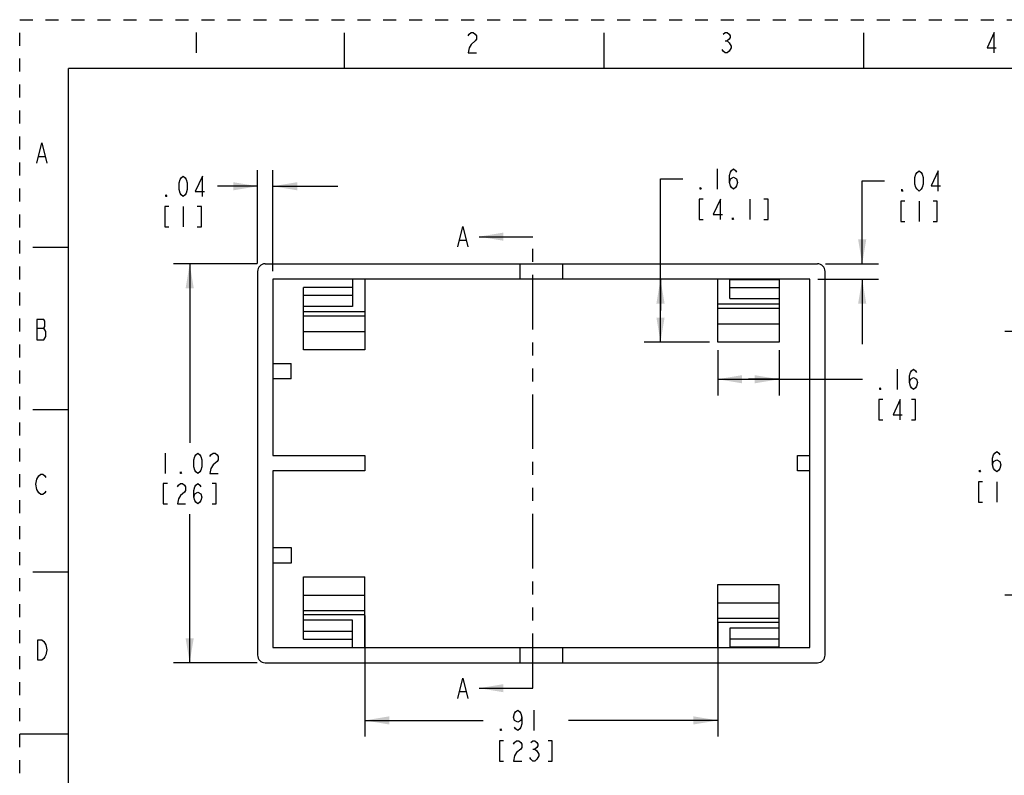
# Model space of a CAD drawing. Units: inches. Extents: x 0 to 17, y 0 to 11.
# Drawn here: x 0 to 7.6, y 5.2 to 11 of the extents above; entities that cross this region are included whole.
import ezdxf

# ---------------------------------------------------------------- set-up
doc = ezdxf.new("R2010")
doc.units = ezdxf.units.IN
doc.header["$LTSCALE"] = 0.935
doc.header["$MEASUREMENT"] = 0
doc.linetypes.add('HIDDEN', pattern=[0.2, 0.1, -0.1])
doc.linetypes.add('PHANTOM', pattern=[0.8, 0.45, -0.05, 0.1, -0.05, 0.1, -0.05])
doc.layers.get('0').update_dxf_attribs({"linetype": 'CONTINUOUS'})
doc.layers.add('DEFAULT_2', color=8, linetype='HIDDEN')
doc.layers.add('DEFAULT_3', color=7, linetype='PHANTOM')
doc.styles.get("Standard").update_dxf_attribs({"font": 'txt', "width": 0.8})
doc.dimstyles.new('DIMSTYLE_1', dxfattribs={"dimtxt": 0.15625, "dimasz": 0.1875, "dimexe": 0.125, "dimexo": 0.0625, "dimgap": 0.078125, "dimtad": 0, "dimtih": 1, "dimtoh": 1, "dimlfac": 0.333333, "dimzin": 4, "dimdsep": 46, "dimtxsty": 'STANDARD', "dimblk": '_FILLED', "dimblk1": '_FILLED', "dimblk2": '_FILLED', "dimcen": 0.09, "dimazin": 1, "dimtp": 0.05, "dimtm": 0.05, "dimtfac": 1, "dimtofl": 0, "dimtmove": 0, "dimatfit": 3, "dimldrblk": '_FILLED', "dimfxl": 1, "dimtolj": 1, "dimtzin": 4, "dimarcsym": 0})
doc.dimstyles.get("Standard").update_dxf_attribs({"dimtxt": 0.15625, "dimasz": 0.1875, "dimexe": 0.125, "dimexo": 0.0625, "dimgap": 0.09, "dimtad": 0, "dimtih": 1, "dimtoh": 1, "dimzin": 4, "dimdsep": 46, "dimtxsty": 'STANDARD', "dimblk": '_FILLED', "dimblk1": '_FILLED', "dimblk2": '_FILLED', "dimcen": 0.09, "dimazin": 1, "dimtol": 1, "dimtp": 0.05, "dimtm": 0.05, "dimtfac": 1, "dimtofl": 0, "dimtmove": 0, "dimatfit": 3, "dimldrblk": '_FILLED', "dimfxl": 1, "dimtolj": 1, "dimtzin": 4, "dimarcsym": 0})

# ---------------------------------------------------------------- blocks, each defined once
blk = doc.blocks.new('_FILLED')
at = {"color": 0, "linetype": 'BYBLOCK'}
blk.add_solid([(0, 0), (-1, 0.167), (-1, -0.167)], dxfattribs=at)
blk = doc.blocks.new('XSEC_FILLED')
at = {"color": 0, "linetype": 'BYBLOCK'}
blk.add_solid([(0, 0), (-1, 0.167), (-1, -0.167)], dxfattribs=at)
blk = doc.blocks.new('*D2')
at = {"color": 7, "linetype": 'CONTINUOUS'}
for p, q in [((1.828, 9.1204), (1.1839, 9.1204)), ((1.3089, 9.1204), (1.3089, 7.7412)), ((1.3089, 6.0496), (1.3089, 7.1944)), ((1.828, 6.0496), (1.1839, 6.0496))]:
    blk.add_line(p, q, dxfattribs=at)
at = {"color": 7, "linetype": 'CONTINUOUS', "xscale": 0.1875, "yscale": 0.1875, "zscale": 0.1875}
for p, rotation in [((1.3089, 9.1204), 90), ((1.3089, 6.0496), 270)]:
    blk.add_blockref('_FILLED', p, dxfattribs=dict(at, rotation=rotation))
at = {"color": 7, "linetype": 'CONTINUOUS', "insert": (1.3089, 7.6631), "char_height": 0.15625, "width": 0.75, "attachment_point": 2, "line_spacing_factor": 0.9}
blk.add_mtext('{\\ftxt;\\W0.0001;\\H0.0001;\\~}{\\ftxt;\\W3.2;\\H0.15625; }{\\ftxt;\\W0.0001;\\H0.0001;\\~}\\P{\\ftxt;\\W0.0001;\\H0.0001;\\~}{\\ftxt;\\W0.8;\\H0.15625; }{\\ftxt;\\W0.0001;\\H0.0001;\\~}{\\ftxt;\\W0.0001;\\H0.0001;\\~}{\\ftxt;\\W1.6;\\H0.15625; }{\\ftxt;\\W0.0001;\\H0.0001;\\~}{\\ftxt;\\W0.0001;\\H0.0001;\\~}{\\ftxt;\\W0.8;\\H0.15625; }{\\ftxt;\\W0.0001;\\H0.0001;\\~}', dxfattribs=at)
blk = doc.blocks.new('*D3')
at = {"color": 7, "linetype": 'CONTINUOUS'}
for p, q in [((1.8314, 9.1239), (1.8314, 9.8426)), ((1.9495, 9.0648), (1.9495, 9.8426)), ((1.8314, 9.7176), (1.524, 9.7176)), ((1.9495, 9.7176), (2.4495, 9.7176))]:
    blk.add_line(p, q, dxfattribs=at)
at = {"color": 7, "linetype": 'CONTINUOUS', "xscale": 0.1875, "yscale": 0.1875, "zscale": 0.1875}
blk.add_blockref('_FILLED', (1.8314, 9.7176), dxfattribs=at)
at = {"color": 7, "linetype": 'CONTINUOUS', "xscale": 0.1875, "yscale": 0.1875, "zscale": 0.1875, "rotation": 180}
blk.add_blockref('_FILLED', (1.9495, 9.7176), dxfattribs=at)
at = {"color": 7, "linetype": 'CONTINUOUS', "insert": (1.4459, 9.7957), "char_height": 0.15625, "width": 0.5625, "attachment_point": 3, "line_spacing_factor": 0.9}
blk.add_mtext('{\\ftxt;\\W0.0001;\\H0.0001;\\~}{\\ftxt;\\W2.4;\\H0.15625; }{\\ftxt;\\W0.0001;\\H0.0001;\\~}\\P{\\ftxt;\\W0.0001;\\H0.0001;\\~}{\\ftxt;\\W0.8;\\H0.15625; }{\\ftxt;\\W0.0001;\\H0.0001;\\~}{\\ftxt;\\W0.0001;\\H0.0001;\\~}{\\ftxt;\\W0.8;\\H0.15625; }{\\ftxt;\\W0.0001;\\H0.0001;\\~}{\\ftxt;\\W0.0001;\\H0.0001;\\~}{\\ftxt;\\W0.8;\\H0.15625; }{\\ftxt;\\W0.0001;\\H0.0001;\\~}', dxfattribs=at)
blk = doc.blocks.new('*D4')
at = {"color": 7, "linetype": 'CONTINUOUS'}
for p, q in [((6.4875, 9.1204), (6.4875, 9.7592)), ((6.4875, 9.7592), (6.6594, 9.7592)), ((6.205, 9.1204), (6.6125, 9.1204)), ((6.1459, 9.0023), (6.6125, 9.0023)), ((6.4875, 9.0023), (6.4875, 8.5023))]:
    blk.add_line(p, q, dxfattribs=at)
at = {"color": 7, "linetype": 'CONTINUOUS', "xscale": 0.1875, "yscale": 0.1875, "zscale": 0.1875}
for p, rotation in [((6.4875, 9.1204), 270), ((6.4875, 9.0023), 90)]:
    blk.add_blockref('_FILLED', p, dxfattribs=dict(at, rotation=rotation))
at = {"color": 7, "linetype": 'CONTINUOUS', "insert": (6.7375, 9.8373), "char_height": 0.15625, "width": 0.5625, "attachment_point": 1, "line_spacing_factor": 0.9}
blk.add_mtext('{\\ftxt;\\W0.0001;\\H0.0001;\\~}{\\ftxt;\\W2.4;\\H0.15625; }{\\ftxt;\\W0.0001;\\H0.0001;\\~}\\P{\\ftxt;\\W0.0001;\\H0.0001;\\~}{\\ftxt;\\W0.8;\\H0.15625; }{\\ftxt;\\W0.0001;\\H0.0001;\\~}{\\ftxt;\\W0.0001;\\H0.0001;\\~}{\\ftxt;\\W0.8;\\H0.15625; }{\\ftxt;\\W0.0001;\\H0.0001;\\~}{\\ftxt;\\W0.0001;\\H0.0001;\\~}{\\ftxt;\\W0.8;\\H0.15625; }{\\ftxt;\\W0.0001;\\H0.0001;\\~}', dxfattribs=at)
blk = doc.blocks.new('*D5')
at = {"color": 7, "linetype": 'CONTINUOUS'}
for p, q in [((2.6582, 6.4123), (2.6582, 5.4804)), ((5.3747, 6.3532), (5.3747, 5.4804)), ((2.6582, 5.6054), (3.5688, 5.6054)), ((5.3747, 5.6054), (4.2251, 5.6054))]:
    blk.add_line(p, q, dxfattribs=at)
at = {"color": 7, "linetype": 'CONTINUOUS', "xscale": 0.1875, "yscale": 0.1875, "zscale": 0.1875, "rotation": 180}
blk.add_blockref('_FILLED', (2.6582, 5.6054), dxfattribs=at)
at = {"color": 7, "linetype": 'CONTINUOUS', "xscale": 0.1875, "yscale": 0.1875, "zscale": 0.1875}
blk.add_blockref('_FILLED', (5.3747, 5.6054), dxfattribs=at)
at = {"color": 7, "linetype": 'CONTINUOUS', "insert": (3.8345, 5.6835), "char_height": 0.15625, "width": 0.75, "attachment_point": 2, "line_spacing_factor": 0.9}
blk.add_mtext('{\\ftxt;\\W0.0001;\\H0.0001;\\~}{\\ftxt;\\W2.4;\\H0.15625; }{\\ftxt;\\W0.0001;\\H0.0001;\\~}\\P{\\ftxt;\\W0.0001;\\H0.0001;\\~}{\\ftxt;\\W0.8;\\H0.15625; }{\\ftxt;\\W0.0001;\\H0.0001;\\~}{\\ftxt;\\W0.0001;\\H0.0001;\\~}{\\ftxt;\\W1.6;\\H0.15625; }{\\ftxt;\\W0.0001;\\H0.0001;\\~}{\\ftxt;\\W0.0001;\\H0.0001;\\~}{\\ftxt;\\W0.8;\\H0.15625; }{\\ftxt;\\W0.0001;\\H0.0001;\\~}', dxfattribs=at)
blk = doc.blocks.new('*D6')
at = {"color": 7, "linetype": 'CONTINUOUS'}
for p, q in [((8.3544, 8.6007), (7.5856, 8.6007)), ((7.7106, 8.6007), (7.7106, 7.7542)), ((7.7106, 6.5692), (7.7106, 7.2073)), ((8.3544, 6.5692), (7.5856, 6.5692))]:
    blk.add_line(p, q, dxfattribs=at)
at = {"color": 7, "linetype": 'CONTINUOUS', "xscale": 0.1875, "yscale": 0.1875, "zscale": 0.1875}
for p, rotation in [((7.7106, 8.6007), 90), ((7.7106, 6.5692), 270)]:
    blk.add_blockref('_FILLED', p, dxfattribs=dict(at, rotation=rotation))
at = {"color": 7, "linetype": 'CONTINUOUS', "insert": (7.5231, 7.676), "char_height": 0.15625, "width": 1.125, "attachment_point": 2, "line_spacing_factor": 0.9}
blk.add_mtext('{\\ftxt;\\W0.0001;\\H0.0001;\\~}{\\ftxt;\\W2.4;\\H0.15625; }{\\ftxt;\\W0.0001;\\H0.0001;\\~}\\P{\\ftxt;\\W0.0001;\\H0.0001;\\~}{\\ftxt;\\W0.8;\\H0.15625; }{\\ftxt;\\W0.0001;\\H0.0001;\\~}{\\ftxt;\\W0.0001;\\H0.0001;\\~}{\\ftxt;\\W3.2;\\H0.15625; }{\\ftxt;\\W0.0001;\\H0.0001;\\~}{\\ftxt;\\W0.0001;\\H0.0001;\\~}{\\ftxt;\\W0.8;\\H0.15625; }{\\ftxt;\\W0.0001;\\H0.0001;\\~}', dxfattribs=at)
blk = doc.blocks.new('*D9')
at = {"color": 7, "linetype": 'CONTINUOUS'}
for p, q in [((5.3747, 8.4556), (5.3747, 8.107)), ((5.8472, 8.4556), (5.8472, 8.107)), ((5.3747, 8.232), (5.611, 8.232)), ((5.8472, 8.232), (5.611, 8.232)), ((5.611, 8.232), (6.491, 8.232))]:
    blk.add_line(p, q, dxfattribs=at)
at = {"color": 7, "linetype": 'CONTINUOUS', "xscale": 0.1875, "yscale": 0.1875, "zscale": 0.1875, "rotation": 180}
blk.add_blockref('_FILLED', (5.3747, 8.232), dxfattribs=at)
at = {"color": 7, "linetype": 'CONTINUOUS', "xscale": 0.1875, "yscale": 0.1875, "zscale": 0.1875}
blk.add_blockref('_FILLED', (5.8472, 8.232), dxfattribs=at)
at = {"color": 7, "linetype": 'CONTINUOUS', "insert": (6.5692, 8.3101), "char_height": 0.15625, "width": 0.5625, "attachment_point": 1, "line_spacing_factor": 0.9}
blk.add_mtext('{\\ftxt;\\W0.0001;\\H0.0001;\\~}{\\ftxt;\\W2.4;\\H0.15625; }{\\ftxt;\\W0.0001;\\H0.0001;\\~}\\P{\\ftxt;\\W0.0001;\\H0.0001;\\~}{\\ftxt;\\W0.8;\\H0.15625; }{\\ftxt;\\W0.0001;\\H0.0001;\\~}{\\ftxt;\\W0.0001;\\H0.0001;\\~}{\\ftxt;\\W0.8;\\H0.15625; }{\\ftxt;\\W0.0001;\\H0.0001;\\~}{\\ftxt;\\W0.0001;\\H0.0001;\\~}{\\ftxt;\\W0.8;\\H0.15625; }{\\ftxt;\\W0.0001;\\H0.0001;\\~}', dxfattribs=at)
blk = doc.blocks.new('*D10')
at = {"color": 7, "linetype": 'CONTINUOUS'}
for p, q in [((4.9343, 8.7602), (4.9343, 9.7737)), ((4.9343, 9.7737), (5.1061, 9.7737)), ((4.9343, 9.0023), (4.9343, 8.7602)), ((4.9343, 8.5181), (4.9343, 8.7602)), ((5.3122, 8.5181), (4.8093, 8.5181))]:
    blk.add_line(p, q, dxfattribs=at)
at = {"color": 7, "linetype": 'CONTINUOUS', "xscale": 0.1875, "yscale": 0.1875, "zscale": 0.1875}
for p, rotation in [((4.9343, 9.0023), 90), ((4.9343, 8.5181), 270)]:
    blk.add_blockref('_FILLED', p, dxfattribs=dict(at, rotation=rotation))
at = {"color": 7, "linetype": 'CONTINUOUS', "insert": (5.1843, 9.8518), "char_height": 0.15625, "width": 0.9375, "attachment_point": 1, "line_spacing_factor": 0.9}
blk.add_mtext('{\\ftxt;\\W0.0001;\\H0.0001;\\~}{\\ftxt;\\W2.4;\\H0.15625; }{\\ftxt;\\W0.0001;\\H0.0001;\\~}\\P{\\ftxt;\\W0.0001;\\H0.0001;\\~}{\\ftxt;\\W0.8;\\H0.15625; }{\\ftxt;\\W0.0001;\\H0.0001;\\~}{\\ftxt;\\W0.0001;\\H0.0001;\\~}{\\ftxt;\\W2.4;\\H0.15625; }{\\ftxt;\\W0.0001;\\H0.0001;\\~}{\\ftxt;\\W0.0001;\\H0.0001;\\~}{\\ftxt;\\W0.8;\\H0.15625; }{\\ftxt;\\W0.0001;\\H0.0001;\\~}', dxfattribs=at)

msp = doc.modelspace()

# ---------------------------------------------------------------- linework, layer by layer
at = {"color": 7, "linetype": 'CONTINUOUS'}
for p, q in [((1.36, 10.9011), (1.36, 10.7451)), ((2.5, 10.625), (2.5, 10.9)), ((4.5, 10.625), (4.5, 10.9)), ((6.5, 10.625), (6.5, 10.9)), ((5.4322, 10.8361), (5.4478, 10.8361)), ((0.375, 0.375), (0.375, 10.625)), ((16.625, 10.625), (0.375, 10.625)), ((0.1466, 9.9471), (0.1934, 9.9471)), ((5.3718, 9.8518), (5.3718, 9.6955)), ((1.2584, 9.5613), (1.2584, 9.4051)), ((5.6218, 9.6174), (5.6218, 9.4612)), ((6.925, 9.603), (6.925, 9.4467)), ((0.1, 9.25), (0.375, 9.25)), ((3.3889, 9.3035), (3.4358, 9.3035)), ((1.8905, 9.1204), (6.1425, 9.1204)), ((3.8511, 9.1204), (3.8511, 9.0023)), ((4.1818, 9.0023), (4.1818, 9.1204)), ((1.8314, 9.0614), (1.8314, 6.1086)), ((6.2015, 6.1086), (6.2015, 9.0614)), ((1.9495, 9.0023), (1.9495, 7.644)), ((6.0834, 9.0023), (1.9495, 9.0023)), ((2.5637, 9.0023), (2.5637, 8.7916)), ((2.6582, 9.0023), (2.6582, 8.459)), ((5.3747, 8.5181), (5.3747, 9.0023)), ((5.4692, 8.8546), (5.4692, 9.0023)), ((5.8472, 8.998), (5.4692, 8.998)), ((5.8472, 8.998), (5.8472, 8.5181)), ((6.0834, 6.1677), (6.0834, 9.0023)), ((2.1858, 8.459), (2.1858, 8.9387)), ((2.5637, 8.9387), (2.1858, 8.9387)), ((2.1858, 8.8799), (2.5637, 8.8799)), ((5.4692, 8.939), (5.8472, 8.939)), ((5.8472, 8.8094), (5.3747, 8.8094)), ((5.4692, 8.8546), (5.8472, 8.8546)), ((2.5637, 8.7916), (2.1858, 8.7916)), ((2.6582, 8.7503), (2.1858, 8.7503)), ((2.1858, 8.7213), (2.6582, 8.7213)), ((5.3747, 8.7803), (5.8472, 8.7803)), ((5.3747, 8.6598), (5.8472, 8.6598)), ((0.131, 8.6261), (0.1856, 8.6261)), ((2.1858, 8.6007), (2.6582, 8.6007)), ((5.8472, 8.5181), (5.3747, 8.5181)), ((2.6582, 8.459), (2.1858, 8.459)), ((1.9495, 8.3527), (2.0913, 8.3527)), ((2.0913, 8.2346), (2.0913, 8.3527)), ((6.7567, 8.3101), (6.7567, 8.1539)), ((2.0913, 8.2346), (1.9495, 8.2346)), ((0.1, 8), (0.375, 8)), ((1.1214, 7.6631), (1.1214, 7.5069)), ((1.9495, 7.644), (2.6582, 7.644)), ((2.6582, 7.644), (2.6582, 7.5259)), ((5.9889, 7.644), (6.0834, 7.644)), ((5.9889, 7.5259), (5.9889, 7.644)), ((1.9495, 7.5259), (1.9495, 6.1677)), ((2.6582, 7.5259), (1.9495, 7.5259)), ((6.0834, 7.5259), (5.9889, 7.5259)), ((7.5231, 7.4417), (7.5231, 7.2854)), ((1.9495, 6.9354), (2.0913, 6.9354)), ((2.0913, 6.9354), (2.0913, 6.8173)), ((0.1, 6.75), (0.375, 6.75)), ((2.0913, 6.8173), (1.9495, 6.8173)), ((2.1858, 6.2312), (2.1858, 6.711)), ((2.1858, 6.711), (2.6582, 6.711)), ((2.6582, 6.1677), (2.6582, 6.711)), ((5.3747, 6.6519), (5.8472, 6.6519)), ((5.3747, 6.1677), (5.3747, 6.6519)), ((5.8472, 6.172), (5.8472, 6.6519)), ((2.1858, 6.5692), (2.6582, 6.5692)), ((2.6582, 6.4487), (2.1858, 6.4487)), ((5.3747, 6.5102), (5.8472, 6.5102)), ((2.1858, 6.4197), (2.6582, 6.4197)), ((2.5637, 6.3783), (2.1858, 6.3783)), ((2.5637, 6.1677), (2.5637, 6.3783)), ((5.8472, 6.3896), (5.3747, 6.3896)), ((5.3747, 6.3606), (5.8472, 6.3606)), ((5.8472, 6.3153), (5.4692, 6.3153)), ((5.4692, 6.3153), (5.4692, 6.1677)), ((2.5637, 6.2901), (2.1858, 6.2901)), ((2.1858, 6.2312), (2.5637, 6.2312)), ((5.8472, 6.231), (5.4692, 6.231)), ((1.9495, 6.1677), (6.0834, 6.1677)), ((3.8511, 6.1677), (3.8511, 6.0496)), ((4.1818, 6.0496), (4.1818, 6.1677)), ((5.4692, 6.172), (5.8472, 6.172)), ((1.8905, 6.0496), (6.1425, 6.0496)), ((3.3889, 5.8274), (3.4358, 5.8274)), ((3.9595, 5.6835), (3.9595, 5.5273)), ((0.375, 5.5), (0, 5.5)), ((3.9516, 5.384), (3.9673, 5.384))]:
    msp.add_line(p, q, dxfattribs=at)
for points in [[(3.4538, 10.8751), (3.4616, 10.8881), (3.4772, 10.9011), (3.4928, 10.9011), (3.5084, 10.8881), (3.5162, 10.8751), (3.5162, 10.8491), (3.5084, 10.8361), (3.4772, 10.8101)], [(5.4166, 10.8881), (5.4322, 10.9011), (5.4478, 10.9011), (5.4634, 10.8881), (5.4712, 10.8751), (5.4712, 10.8621), (5.4634, 10.8491), (5.4478, 10.8361), (5.4634, 10.8231)], [(7.5034, 10.7451), (7.5034, 10.9011), (7.4488, 10.7841), (7.519, 10.7841)], [(3.4772, 10.8101), (3.4616, 10.7841), (3.4538, 10.7451), (3.5162, 10.7451)], [(5.479, 10.7841), (5.4634, 10.7581), (5.4478, 10.7451), (5.4322, 10.7451), (5.4166, 10.7581), (5.4088, 10.7711)], [(5.4634, 10.8231), (5.479, 10.7971), (5.479, 10.7841)], [(0.131, 9.8951), (0.17, 10.0511), (0.209, 9.8951)], [(1.2584, 9.6394), (1.2428, 9.6525), (1.235, 9.6655), (1.2272, 9.6915), (1.2272, 9.7436), (1.235, 9.7696), (1.2428, 9.7827), (1.2584, 9.7957), (1.274, 9.7827), (1.2818, 9.7696), (1.2897, 9.7436), (1.2897, 9.6915), (1.2818, 9.6655), (1.274, 9.6525), (1.2584, 9.6394)], [(1.4068, 9.6394), (1.4068, 9.7957), (1.3522, 9.6785), (1.4225, 9.6785)], [(5.4655, 9.7476), (5.4733, 9.7737), (5.4968, 9.7867), (5.5202, 9.7737), (5.528, 9.7476), (5.5202, 9.7216), (5.5124, 9.7086), (5.4968, 9.6955), (5.4811, 9.7086), (5.4733, 9.7216), (5.4655, 9.7476), (5.4655, 9.7997), (5.4733, 9.8258), (5.4811, 9.8388), (5.4968, 9.8518), (5.5124, 9.8388), (5.5202, 9.8258)], [(6.925, 9.6811), (6.9094, 9.6941), (6.9016, 9.7071), (6.8938, 9.7332), (6.8938, 9.7852), (6.9016, 9.8113), (6.9094, 9.8243), (6.925, 9.8373), (6.9407, 9.8243), (6.9485, 9.8113), (6.9563, 9.7852), (6.9563, 9.7332), (6.9485, 9.7071), (6.9407, 9.6941), (6.925, 9.6811)], [(7.0735, 9.6811), (7.0735, 9.8373), (7.0188, 9.7201), (7.0891, 9.7201)], [(5.2468, 9.6955), (5.2389, 9.6955), (5.2389, 9.7086), (5.2468, 9.6955)], [(1.1334, 9.6394), (1.1256, 9.6394), (1.1256, 9.6525), (1.1334, 9.6394)], [(6.8, 9.6811), (6.7922, 9.6811), (6.7922, 9.6941), (6.8, 9.6811)], [(1.149, 9.5613), (1.1178, 9.5613), (1.1178, 9.4051), (1.149, 9.4051)], [(1.3678, 9.4051), (1.399, 9.4051), (1.399, 9.5613), (1.3678, 9.5613)], [(5.2624, 9.6174), (5.2311, 9.6174), (5.2311, 9.4612), (5.2624, 9.4612)], [(5.3952, 9.4612), (5.3952, 9.6174), (5.3405, 9.5002), (5.4108, 9.5002)], [(5.7311, 9.4612), (5.7624, 9.4612), (5.7624, 9.6174), (5.7311, 9.6174)], [(6.8157, 9.603), (6.7844, 9.603), (6.7844, 9.4467), (6.8157, 9.4467)], [(7.0344, 9.4467), (7.0657, 9.4467), (7.0657, 9.603), (7.0344, 9.603)], [(3.3733, 9.2514), (3.4123, 9.4077), (3.4514, 9.2514)], [(5.4968, 9.4612), (5.4889, 9.4612), (5.4889, 9.4742), (5.4968, 9.4612)], [(0.131, 8.6911), (0.131, 8.5351), (0.1856, 8.5351)], [(0.2012, 8.6001), (0.1856, 8.6261), (0.1934, 8.6391), (0.1934, 8.6781), (0.1856, 8.6911), (0.131, 8.6911)], [(0.1856, 8.5351), (0.2012, 8.5611), (0.2012, 8.6001)], [(6.8504, 8.206), (6.8582, 8.232), (6.8817, 8.245), (6.9051, 8.232), (6.9129, 8.206), (6.9051, 8.1799), (6.8973, 8.1669), (6.8817, 8.1539), (6.866, 8.1669), (6.8582, 8.1799), (6.8504, 8.206), (6.8504, 8.258), (6.8582, 8.2841), (6.866, 8.2971), (6.8817, 8.3101), (6.8973, 8.2971), (6.9051, 8.2841)], [(6.6317, 8.1539), (6.6238, 8.1539), (6.6238, 8.1669), (6.6317, 8.1539)], [(6.6473, 8.0758), (6.616, 8.0758), (6.616, 7.9195), (6.6473, 7.9195)], [(6.7801, 7.9195), (6.7801, 8.0758), (6.7254, 7.9586), (6.7957, 7.9586)], [(6.866, 7.9195), (6.8973, 7.9195), (6.8973, 8.0758), (6.866, 8.0758)], [(1.3714, 7.5069), (1.3558, 7.5199), (1.348, 7.5329), (1.3402, 7.5589), (1.3402, 7.611), (1.348, 7.6371), (1.3558, 7.6501), (1.3714, 7.6631), (1.387, 7.6501), (1.3949, 7.6371), (1.4027, 7.611), (1.4027, 7.5589), (1.3949, 7.5329), (1.387, 7.5199), (1.3714, 7.5069)], [(1.4652, 7.6371), (1.473, 7.6501), (1.4886, 7.6631), (1.5042, 7.6631), (1.5199, 7.6501), (1.5277, 7.6371), (1.5277, 7.611), (1.5199, 7.598)], [(7.4918, 7.5719), (7.4996, 7.5979), (7.5231, 7.6109), (7.5465, 7.5979), (7.5543, 7.5719), (7.5465, 7.5458), (7.5387, 7.5328), (7.5231, 7.5198), (7.5075, 7.5328), (7.4996, 7.5458), (7.4918, 7.5719), (7.4918, 7.6239), (7.4996, 7.65), (7.5075, 7.663), (7.5231, 7.676), (7.5387, 7.663), (7.5465, 7.65)], [(1.5199, 7.598), (1.4886, 7.572), (1.473, 7.5459), (1.4652, 7.5069), (1.5277, 7.5069)], [(1.2464, 7.5069), (1.2386, 7.5069), (1.2386, 7.5199), (1.2464, 7.5069)], [(7.3981, 7.5198), (7.3903, 7.5198), (7.3903, 7.5328), (7.3981, 7.5198)], [(0.1466, 7.3581), (0.131, 7.3841), (0.1232, 7.4231), (0.131, 7.4621), (0.1466, 7.4881)], [(0.1466, 7.4881), (0.1622, 7.5011), (0.1778, 7.5011), (0.1934, 7.4881), (0.2012, 7.4751)], [(7.4137, 7.4417), (7.3825, 7.4417), (7.3825, 7.2854), (7.4137, 7.2854)], [(0.2012, 7.3711), (0.1934, 7.3581), (0.1778, 7.3451), (0.1622, 7.3451), (0.1466, 7.3581)], [(1.137, 7.4287), (1.1058, 7.4287), (1.1058, 7.2725), (1.137, 7.2725)], [(1.2152, 7.4027), (1.223, 7.4157), (1.2386, 7.4287), (1.2542, 7.4287), (1.2699, 7.4157), (1.2777, 7.4027), (1.2777, 7.3767), (1.2699, 7.3636), (1.2386, 7.3376)], [(1.3402, 7.3246), (1.348, 7.3506), (1.3714, 7.3636), (1.3949, 7.3506), (1.4027, 7.3246), (1.3949, 7.2985), (1.387, 7.2855), (1.3714, 7.2725), (1.3558, 7.2855), (1.348, 7.2985), (1.3402, 7.3246), (1.3402, 7.3767), (1.348, 7.4027), (1.3558, 7.4157), (1.3714, 7.4287), (1.387, 7.4157), (1.3949, 7.4027)], [(1.4808, 7.2725), (1.512, 7.2725), (1.512, 7.4287), (1.4808, 7.4287)], [(1.2386, 7.3376), (1.223, 7.3116), (1.2152, 7.2725), (1.2777, 7.2725)], [(0.1388, 6.2261), (0.17, 6.2261), (0.1856, 6.2131), (0.1934, 6.2001), (0.2012, 6.1871), (0.209, 6.1481), (0.2012, 6.1091), (0.1934, 6.0961), (0.1856, 6.0831), (0.17, 6.0701), (0.1388, 6.0701), (0.1388, 6.2261)], [(3.3733, 5.7753), (3.4123, 5.9316), (3.4514, 5.7753)], [(3.8657, 5.6314), (3.8579, 5.6054), (3.8345, 5.5924), (3.811, 5.6054), (3.8032, 5.6314), (3.811, 5.6575), (3.8188, 5.6705), (3.8345, 5.6835), (3.8501, 5.6705), (3.8579, 5.6575), (3.8657, 5.6314), (3.8657, 5.5793), (3.8579, 5.5533), (3.8501, 5.5403), (3.8345, 5.5273), (3.8188, 5.5403), (3.811, 5.5533)], [(3.7095, 5.5273), (3.7016, 5.5273), (3.7016, 5.5403), (3.7095, 5.5273)], [(3.7251, 5.4491), (3.6938, 5.4491), (3.6938, 5.2929), (3.7251, 5.2929)], [(3.8032, 5.4231), (3.811, 5.4361), (3.8266, 5.4491), (3.8423, 5.4491), (3.8579, 5.4361), (3.8657, 5.4231), (3.8657, 5.397), (3.8579, 5.384)], [(3.8579, 5.384), (3.8266, 5.358), (3.811, 5.3319), (3.8032, 5.2929), (3.8657, 5.2929)], [(3.936, 5.4361), (3.9516, 5.4491), (3.9673, 5.4491), (3.9829, 5.4361), (3.9907, 5.4231), (3.9907, 5.4101), (3.9829, 5.397), (3.9673, 5.384), (3.9829, 5.371)], [(4.0688, 5.2929), (4.1001, 5.2929), (4.1001, 5.4491), (4.0688, 5.4491)], [(3.9985, 5.3319), (3.9829, 5.3059), (3.9673, 5.2929), (3.9516, 5.2929), (3.936, 5.3059), (3.9282, 5.3189)], [(3.9829, 5.371), (3.9985, 5.345), (3.9985, 5.3319)]]:
    msp.add_lwpolyline(points, dxfattribs=at)
for centre, start, end in [((1.8905, 9.0614), 90, 180), ((6.1425, 9.0614), 0, 90), ((1.8905, 6.1086), 180, 270), ((6.1425, 6.1086), 270, 360)]:
    msp.add_arc(centre, 0.0591, start, end, dxfattribs=at)
at = {"layer": 'DEFAULT_2', "color": 8, "linetype": 'HIDDEN'}
for p, q in [((0, 0), (0, 11)), ((0, 11), (17, 11))]:
    msp.add_line(p, q, dxfattribs=at)
at = {"layer": 'DEFAULT_3', "color": 7, "linetype": 'PHANTOM'}
msp.add_line((3.9515, 5.8535), (3.9515, 9.3296), dxfattribs=at)

# ---------------------------------------------------------------- dimensions: what is measured, and where the dimension line sits
at = {"color": 7, "linetype": 'CONTINUOUS'}
for base, p1, p2, text, picture, middle in [((1.9495, 9.7176), (1.8314, 9.0614), (1.9495, 9.0023), '{\\ftxt;\\W0.0001;\\H0.0001;\\~}{\\ftxt;\\W2.4;\\H0.15625; }{\\ftxt;\\W0.0001;\\H0.0001;\\~}\\P{\\ftxt;\\W0.0001;\\H0.0001;\\~}{\\ftxt;\\W0.8;\\H0.15625; }{\\ftxt;\\W0.0001;\\H0.0001;\\~}{\\ftxt;\\W0.0001;\\H0.0001;\\~}{\\ftxt;\\W0.8;\\H0.15625; }{\\ftxt;\\W0.0001;\\H0.0001;\\~}{\\ftxt;\\W0.0001;\\H0.0001;\\~}{\\ftxt;\\W0.8;\\H0.15625; }{\\ftxt;\\W0.0001;\\H0.0001;\\~}', '*D3', (1.3209, 9.4051)), ((5.3747, 5.6054), (2.6582, 6.4748), (5.3747, 6.4157), '{\\ftxt;\\W0.0001;\\H0.0001;\\~}{\\ftxt;\\W2.4;\\H0.15625; }{\\ftxt;\\W0.0001;\\H0.0001;\\~}\\P{\\ftxt;\\W0.0001;\\H0.0001;\\~}{\\ftxt;\\W0.8;\\H0.15625; }{\\ftxt;\\W0.0001;\\H0.0001;\\~}{\\ftxt;\\W0.0001;\\H0.0001;\\~}{\\ftxt;\\W1.6;\\H0.15625; }{\\ftxt;\\W0.0001;\\H0.0001;\\~}{\\ftxt;\\W0.0001;\\H0.0001;\\~}{\\ftxt;\\W0.8;\\H0.15625; }{\\ftxt;\\W0.0001;\\H0.0001;\\~}', '*D5', (4.022, 5.2929))]:
    dim = msp.add_linear_dim(base=base, p1=p1, p2=p2, text=text, dimstyle='DIMSTYLE_1', dxfattribs=at)
    dim.commit()
    dim.dimension.update_dxf_attribs({"geometry": picture, "text_midpoint": middle, "dimtype": 160})
for base, p1, p2, angle, text, picture, middle in [((4.9343, 8.5181), (4.1818, 9.0023), (5.3747, 8.5181), 270, '{\\ftxt;\\W0.0001;\\H0.0001;\\~}{\\ftxt;\\W2.4;\\H0.15625; }{\\ftxt;\\W0.0001;\\H0.0001;\\~}\\P{\\ftxt;\\W0.0001;\\H0.0001;\\~}{\\ftxt;\\W0.8;\\H0.15625; }{\\ftxt;\\W0.0001;\\H0.0001;\\~}{\\ftxt;\\W0.0001;\\H0.0001;\\~}{\\ftxt;\\W2.4;\\H0.15625; }{\\ftxt;\\W0.0001;\\H0.0001;\\~}{\\ftxt;\\W0.0001;\\H0.0001;\\~}{\\ftxt;\\W0.8;\\H0.15625; }{\\ftxt;\\W0.0001;\\H0.0001;\\~}', '*D10', (5.6843, 9.4612)), ((6.4875, 9.0023), (6.1425, 9.1204), (6.0834, 9.0023), 270, '{\\ftxt;\\W0.0001;\\H0.0001;\\~}{\\ftxt;\\W2.4;\\H0.15625; }{\\ftxt;\\W0.0001;\\H0.0001;\\~}\\P{\\ftxt;\\W0.0001;\\H0.0001;\\~}{\\ftxt;\\W0.8;\\H0.15625; }{\\ftxt;\\W0.0001;\\H0.0001;\\~}{\\ftxt;\\W0.0001;\\H0.0001;\\~}{\\ftxt;\\W0.8;\\H0.15625; }{\\ftxt;\\W0.0001;\\H0.0001;\\~}{\\ftxt;\\W0.0001;\\H0.0001;\\~}{\\ftxt;\\W0.8;\\H0.15625; }{\\ftxt;\\W0.0001;\\H0.0001;\\~}', '*D4', (6.9875, 9.4467)), ((1.3089, 6.0496), (1.8905, 9.1204), (1.8905, 6.0496), 270, '{\\ftxt;\\W0.0001;\\H0.0001;\\~}{\\ftxt;\\W3.2;\\H0.15625; }{\\ftxt;\\W0.0001;\\H0.0001;\\~}\\P{\\ftxt;\\W0.0001;\\H0.0001;\\~}{\\ftxt;\\W0.8;\\H0.15625; }{\\ftxt;\\W0.0001;\\H0.0001;\\~}{\\ftxt;\\W0.0001;\\H0.0001;\\~}{\\ftxt;\\W1.6;\\H0.15625; }{\\ftxt;\\W0.0001;\\H0.0001;\\~}{\\ftxt;\\W0.0001;\\H0.0001;\\~}{\\ftxt;\\W0.8;\\H0.15625; }{\\ftxt;\\W0.0001;\\H0.0001;\\~}', '*D2', (1.4339, 7.2725)), ((7.7106, 6.5692), (8.4169, 8.6007), (8.4169, 6.5692), 270, '{\\ftxt;\\W0.0001;\\H0.0001;\\~}{\\ftxt;\\W2.4;\\H0.15625; }{\\ftxt;\\W0.0001;\\H0.0001;\\~}\\P{\\ftxt;\\W0.0001;\\H0.0001;\\~}{\\ftxt;\\W0.8;\\H0.15625; }{\\ftxt;\\W0.0001;\\H0.0001;\\~}{\\ftxt;\\W0.0001;\\H0.0001;\\~}{\\ftxt;\\W3.2;\\H0.15625; }{\\ftxt;\\W0.0001;\\H0.0001;\\~}{\\ftxt;\\W0.0001;\\H0.0001;\\~}{\\ftxt;\\W0.8;\\H0.15625; }{\\ftxt;\\W0.0001;\\H0.0001;\\~}', '*D6', (7.9606, 7.2854)), ((5.3747, 8.232), (5.8472, 8.5181), (5.3747, 8.5181), 180, '{\\ftxt;\\W0.0001;\\H0.0001;\\~}{\\ftxt;\\W2.4;\\H0.15625; }{\\ftxt;\\W0.0001;\\H0.0001;\\~}\\P{\\ftxt;\\W0.0001;\\H0.0001;\\~}{\\ftxt;\\W0.8;\\H0.15625; }{\\ftxt;\\W0.0001;\\H0.0001;\\~}{\\ftxt;\\W0.0001;\\H0.0001;\\~}{\\ftxt;\\W0.8;\\H0.15625; }{\\ftxt;\\W0.0001;\\H0.0001;\\~}{\\ftxt;\\W0.0001;\\H0.0001;\\~}{\\ftxt;\\W0.8;\\H0.15625; }{\\ftxt;\\W0.0001;\\H0.0001;\\~}', '*D9', (6.8192, 7.9195))]:
    dim = msp.add_linear_dim(base=base, p1=p1, p2=p2, angle=angle, text=text, dimstyle='DIMSTYLE_1', dxfattribs=at)
    dim.commit()
    dim.dimension.update_dxf_attribs({"geometry": picture, "text_midpoint": middle, "dimtype": 160})

# ---------------------------------------------------------------- leaders
for points in [[(3.5373, 9.3296), (3.9515, 9.3296)], [(3.5373, 5.8535), (3.9515, 5.8535)]]:
    msp.add_leader(points, dimstyle='STANDARD', override={"dimtad": 0, "dimldrblk": 'XSEC_FILLED'}, dxfattribs=at)

doc.saveas('drawing.dxf')
